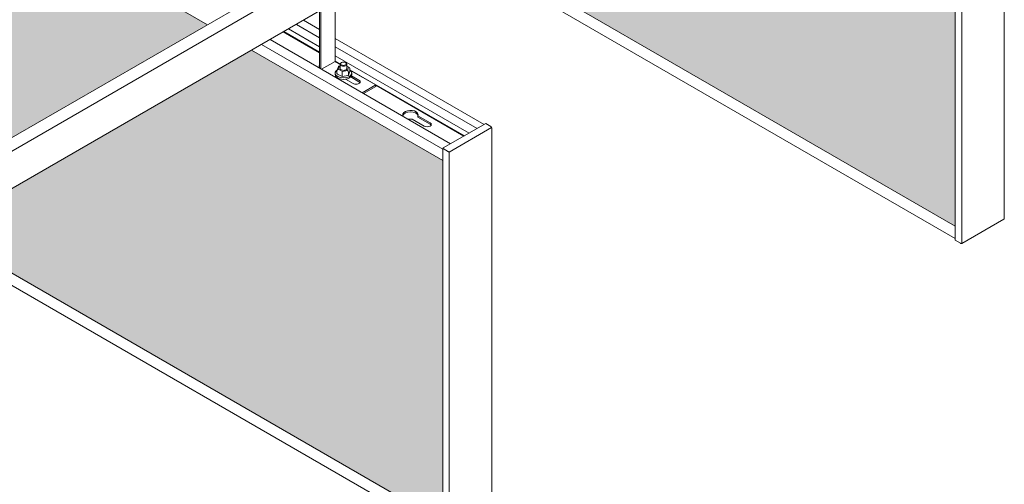
# Model space of a CAD drawing. Units: millimetres. Extents: x 63141 to 77170, y 19537 to 22414.
# Drawn here: x 76338 to 77170, y 20685 to 21078 of the extents above; entities that cross this region are included whole.
import ezdxf

# ---------------------------------------------------------------- set-up
doc = ezdxf.new("R2010")
doc.units = ezdxf.units.MM
doc.header["$LTSCALE"] = 25
doc.header["$MEASUREMENT"] = 0
doc.layers.get('0').update_dxf_attribs({"linetype": 'CONTINUOUS', "lineweight": 15})
doc.layers.add('Construction', color=252, linetype='CONTINUOUS', lineweight=15, plot=False)
doc.layers.add('Hatch', color=253, linetype='CONTINUOUS', lineweight=0)

msp = doc.modelspace()

# ---------------------------------------------------------------- hatches: boundary and pattern name
at = {"layer": 'Hatch'}
h = msp.add_hatch(dxfattribs=at)
h.set_pattern_fill('HEX', color=256, scale=40, style=0)
h.set_pattern_definition([(0, (29636.214, 16838.409), (0, 8.660254), [5, -10]), (120, (29636.214, 16838.409), (-7.5, -4.330127), [5, -10]), (60, (29641.214, 16838.409), (-7.5, 4.330127), [5, -10])])
h.paths.add_polyline_path([(77128.84, 21208.89), (76967.39, 21302.1), (76702.93, 21149.42), (77128.84, 20903.52)])
h.paths.add_polyline_path([(76288.38, 21694.13), (76288.38, 21687.96), (76293.72, 21691.05)])
h.paths.add_polyline_path([(76311.45, 21475.65), (76311.45, 21375.44), (76665.66, 21170.94), (76930.12, 21323.62), (76330.99, 21669.53), (76288.38, 21644.92), (76288.38, 21488.01)])
h = msp.add_hatch(dxfattribs=at)
h.set_pattern_fill('HEX', color=256, scale=40, style=0)
h.set_pattern_definition([(0, (29203.201, 16588.409), (0, 8.660254), [5, -10]), (120, (29203.201, 16588.409), (-7.5, -4.330127), [5, -10]), (60, (29208.201, 16588.409), (-7.5, 4.330127), [5, -10])])
h.paths.add_polyline_path([(76695.83, 20958.89), (76534.38, 21052.1), (76269.92, 20899.42), (76695.83, 20653.52)])
h.paths.add_polyline_path([(75855.36, 21444.13), (75855.36, 21437.96), (75860.71, 21441.05)])
h.paths.add_polyline_path([(75855.36, 21238.01), (75871.99, 21228.41), (75873.32, 21229.18), (75877.84, 21226.57), (75878.43, 21125.44), (76232.64, 20920.94), (76497.1, 21073.62), (75897.98, 21419.53), (75855.36, 21394.92)])

# ---------------------------------------------------------------- linework, layer by layer
at = {"color": 0, "linetype": 'Continuous', "lineweight": 0, "extrusion": (1.66533e-16, 0.816497, 0.57735)}
for p, q in [((77170.25, 20910.11), (77170.25, 21236.64)), ((77128.84, 20891.53), (77128.84, 21218.66)), ((77134.32, 21216.05), (77134.32, 20889.04)), ((77128.84, 20893.07), (76693.88, 21144.19)), ((76579.16, 21121), (76160.64, 20879.37)), ((76604.97, 21121.41), (76604.97, 21042.61)), ((76590.26, 21116.14), (76170.4, 20873.73)), ((76591.82, 21115.12), (76591.82, 21036.97)), ((76592.95, 21114.46), (76592.95, 21036.32)), ((76591.82, 21085.27), (76171.95, 20842.86)), ((76565.55, 21070.1), (76591.82, 21054.94)), ((76572.27, 21073.98), (76591.82, 21062.7)), ((76578.28, 21077.45), (76591.82, 21069.63)), ((76561.15, 21067.56), (76591.82, 21049.86)), ((76591.82, 21050.39), (76561.61, 21067.83)), ((76604.97, 21062.04), (76730.79, 20989.4)), ((76695.83, 20968.43), (76542.64, 21056.88)), ((76702.51, 20973.07), (76549.99, 21061.12)), ((76604.97, 21055.11), (76724.79, 20985.93)), ((76604.97, 21047.35), (76718.07, 20982.05)), ((76593.51, 21036), (76604.97, 21042.61)), ((76609.08, 21040.42), (76604.97, 21042.8)), ((76605.07, 21042.43), (76609.07, 21040.12)), ((76607.68, 21038.41), (76606.53, 21035.17)), ((76607.59, 21035.97), (76608.51, 21038.58)), ((76609.07, 21038.89), (76607.99, 21038.69)), ((76608.51, 21038.58), (76609.07, 21038.69)), ((76609.07, 21036.37), (76609.07, 21040.29)), ((76610.27, 21041.67), (76609.92, 21041.47)), ((76613.66, 21041.67), (76614.02, 21041.47)), ((76614.87, 21036.37), (76614.87, 21040.29)), ((76617.1, 21037.58), (76614.87, 21038.72)), ((76614.87, 21038.42), (76616.35, 21037.66)), ((76616.35, 21037.66), (76615.43, 21035.05)), ((76617.44, 21034.61), (76617.44, 21037.06)), ((76604.97, 21031.51), (76604.97, 21032.73)), ((76606.49, 21032.49), (76606.49, 21034.94)), ((76610.89, 21029.89), (76606.84, 21031.97)), ((76611.05, 21034.2), (76607.59, 21035.97)), ((76610.81, 21030.28), (76610.81, 21032.73)), ((76615.94, 21030.86), (76610.91, 21029.89)), ((76615.43, 21035.05), (76611.05, 21034.2)), ((76617.4, 21034.38), (76616.26, 21031.14)), ((76616.29, 21031.34), (76616.29, 21033.79)), ((76714.13, 20979.77), (76617.44, 21035.59)), ((76617.44, 21035.29), (76639.19, 21022.73)), ((76625.05, 21025.51), (76618.08, 21029.53)), ((76618.73, 21030.46), (76625.05, 21026.81)), ((76618.97, 21031.51), (76618.97, 21032.73)), ((76620.1, 21023.96), (76613.78, 21027.61)), ((76639.19, 21022.73), (76627.84, 21016.18)), ((76628.97, 21015.52), (76639.19, 21021.43)), ((76639.19, 21021.43), (76639.19, 21022.73)), ((76639.19, 21022.51), (76713.67, 20979.51)), ((76674.88, 20996.74), (76685.15, 20990.81)), ((76674.88, 20996.74), (76674.88, 20995.43)), ((76685.15, 20989.5), (76674.88, 20995.43)), ((76680.2, 20987.95), (76669.93, 20993.88)), ((76696.3, 20969.48), (76732.13, 20990.17)), ((76737.02, 20986.66), (76701.31, 20966.05)), ((76732.13, 20990.17), (76736.55, 20987.61)), ((76736.74, 20987.5), (76736.55, 20987.61)), ((76737.24, 20660.11), (76737.24, 20986.64)), ((76696.25, 20968.91), (76695.83, 20968.66)), ((76695.83, 20641.53), (76695.83, 20968.66)), ((76700.67, 20966.36), (76696.25, 20968.91)), ((76696.3, 20968.99), (76696.3, 20969.48)), ((76700.72, 20966.44), (76696.3, 20968.99)), ((76700.78, 20966.3), (76700.78, 20966.42)), ((76700.89, 20966.29), (76701.31, 20966.05)), ((76701.31, 20966.05), (76701.31, 20639.04)), ((77134.46, 20888.86), (77169.75, 20909.24)), ((76695.83, 20643.07), (76260.87, 20894.19)), ((77133.26, 20888.97), (77128.84, 20891.53)), ((77133.26, 20888.97), (77133.46, 20888.86))]:
    msp.add_line(p, q, dxfattribs=at)
at = {"color": 0, "linetype": 'Continuous', "lineweight": 0}
for centre, start, end in [((76736.24, 20986.64), 0, 60), ((77169.25, 20910.11), 300, 0), ((77133.96, 20889.73), 240, 300)]:
    msp.add_arc(centre, 1, start, end, dxfattribs=at)
for centre, major_axis, ratio, start_param, end_param in [((76597.83, 21038.37), (-6.5, 0), 0.57735, 5.892578, 6.656739), ((76597.83, 21037.06), (-6.5, 0), 0.57735, 5.892578, 6.108237), ((76605.07, 21042.55), (-0.075, 0.13), 0.57735, 0.785398, 2.356194), ((76608.51, 21037.77), (-0.712, 0.827), 0.592689, 5.315081, 6.610639), ((76611.97, 21040.29), (2.9, 0), 0.57735, 2.356194, 7.068583), ((76611.97, 21036.82), (3, 0), 0.57735, 2.882671, 4.48417), ((76611.97, 21036.82), (3, 0), 0.57735, 4.48417, 6.542107), ((76616.35, 21036.84), (1.06, 0.42), 0.692281, 6.013812, 7.584608), ((76611.97, 21032.73), (-7, 0), 0.57735, 5.589843, 10.097304), ((76608.43, 21033.55), (3.5, 0), 0.57735, 2.177939, 3.344234), ((76611.97, 21031.51), (-7, 0), 0.57735, 0, 3.141593), ((76607.59, 21035.15), (-1.06, -0.42), 0.692281, 4.443016, 6.013812), ((76607.59, 21032.7), (1.06, 0.42), 0.692281, 2.872219, 3.686205), ((76611.05, 21033.39), (-0.15, -1.05), 0.168889, 3.840324, 5.41112), ((76611.05, 21030.94), (0.15, 1.05), 0.168889, 2.269527, 3.199673), ((76615.43, 21034.23), (0.712, -0.827), 0.592689, 0.602692, 2.173488), ((76615.43, 21031.78), (0.712, -0.827), 0.592689, 5.955732, 6.885877), ((76616.35, 21034.4), (-1.06, -0.42), 0.692281, 2.59698, 2.872219), ((76622.57, 21025.39), (-3.5, 0), 0.57735, 0.785398, 3.926991), ((76622.57, 21024.08), (-3.5, 0), 0.57735, 3.470753, 3.926991), ((76668.54, 20997.54), (-6.5, 0), 0.57735, 2.924805, 6.656739), ((76668.54, 20996.24), (-6.5, 0), 0.57735, 3.316541, 6.108237), ((76668.54, 20997.54), (-6.5, 0), 0.57735, 1.197242, 1.787584), ((76682.68, 20989.38), (3.5, 0), 0.57735, 3.926991, 7.068583), ((76682.68, 20988.07), (3.5, 0), 0.57735, 0.329161, 0.785398), ((76700.89, 20966.29), (0.475, 0.823), 0.57735, 1.51814, 1.623452), ((76700.89, 20966.29), (0.15, 0.26), 0.57735, 1.383056, 1.758536)]:
    msp.add_ellipse(centre, major_axis=major_axis, ratio=ratio, start_param=start_param, end_param=end_param, dxfattribs=at)
msp.add_ellipse((76611.97, 21040.69), major_axis=(2.4, 0), ratio=0.57735, dxfattribs=at)
for points in [[(76700.89, 20966.29), (76700.84, 20966.28), (76700.77, 20966.29), (76700.71, 20966.33), (76700.7, 20966.34), (76700.68, 20966.35), (76700.67, 20966.36)], [(76700.89, 20966.29), (76700.87, 20966.33), (76700.82, 20966.39), (76700.77, 20966.42), (76700.75, 20966.43), (76700.74, 20966.44), (76700.72, 20966.44)]]:
    msp.add_open_spline(points, degree=3, knots=[0, 0, 0, 0, 1.265256, 1.265256, 1.265256, 1.570796, 1.570796, 1.570796, 1.570796], dxfattribs=at)
at = {"layer": 'Construction', "extrusion": (1.66533e-16, 0.816497, 0.57735)}
for p, q in [((75897.98, 21419.53), (76497.1, 21073.62)), ((77128.84, 20903.52), (76702.93, 21149.42)), ((76534.38, 21052.1), (76695.83, 20958.89)), ((76695.83, 20653.52), (76269.92, 20899.42))]:
    msp.add_line(p, q, dxfattribs=at)

doc.saveas('drawing.dxf')
